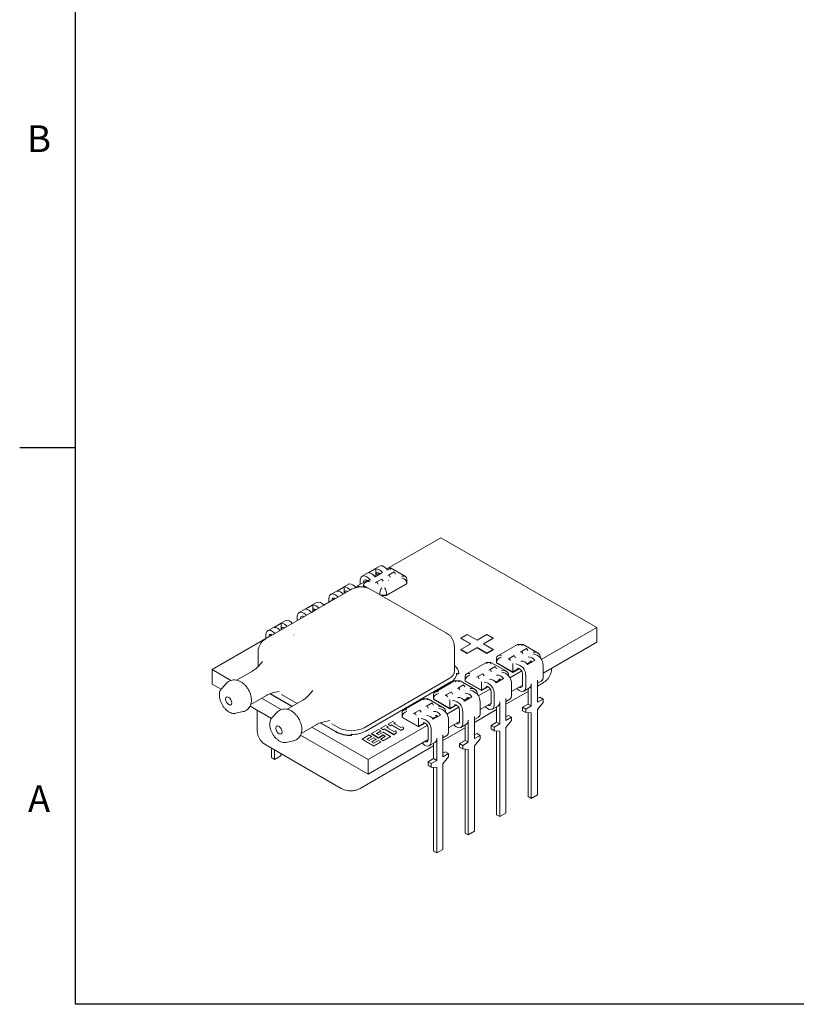
# Model space of a CAD drawing. Units: millimetres. Extents: x 0 to 144, y 0 to 93.
# Drawn here: x 0 to 30, y 2 to 40 of the extents above; entities that cross this region are included whole.
import ezdxf

# ---------------------------------------------------------------- set-up
doc = ezdxf.new("R2010")
doc.units = ezdxf.units.MM
doc.header["$LTSCALE"] = 0.333333
doc.linetypes.add('SLD-Solid', pattern=[0])
doc.layers.add('-NONE-', color=7, linetype='SLD-Solid')
doc.styles.add('SLDTEXTSTYLE1', font='TXT', dxfattribs={"width": 0.736842})

msp = doc.modelspace()

# ---------------------------------------------------------------- linework, layer by layer
at = {"layer": '-NONE-', "lineweight": 30}
for p, q in [((2.117, 2.117), (2.117, 91.017)), ((2.117, 23.283), (0, 23.283)), ((141.817, 2.117), (2.117, 2.117))]:
    msp.add_line(p, q, dxfattribs=at)
at = {"color": 7, "linetype": 'SLD-Solid', "lineweight": 0}
for p, q in [((16.008, 19.863), (13.951, 18.676)), ((21.935, 16.442), (16.008, 19.863)), ((13.678, 18.779), (13.018, 18.398)), ((13.26, 18.525), (13.536, 18.684)), ((13.662, 18.509), (13.483, 18.406)), ((13.754, 18.514), (13.51, 18.373)), ((13.517, 18.364), (13.513, 18.369)), ((13.536, 18.444), (13.536, 18.684)), ((13.789, 18.528), (13.792, 18.523)), ((14.092, 18.71), (13.977, 18.643)), ((13.985, 18.634), (13.981, 18.639)), ((14.04, 18.448), (13.993, 18.421)), ((14.232, 18.559), (14.04, 18.448)), ((14.088, 18.366), (14.04, 18.448)), ((14.661, 18.381), (14.092, 18.71)), ((14.092, 18.71), (14.092, 18.647)), ((14.232, 18.559), (14.28, 18.477)), ((12.481, 18.088), (11.821, 17.707)), ((12.063, 17.833), (12.338, 17.992)), ((12.338, 17.753), (12.338, 17.992)), ((13.195, 18.239), (12.754, 17.985)), ((12.895, 18.019), (12.815, 17.972)), ((12.948, 17.988), (12.895, 18.019)), ((12.895, 18.019), (12.895, 17.996)), ((12.948, 18.097), (12.948, 18.243)), ((13.063, 18.052), (13.063, 18.038)), ((13.063, 18.038), (13.213, 17.951)), ((13.063, 18.038), (13.063, 18.025)), ((13.063, 18.025), (13.165, 17.966)), ((13.068, 18.174), (13.068, 18.166)), ((13.286, 18.244), (13.14, 18.16)), ((13.325, 18.253), (13.321, 18.258)), ((13.525, 18.151), (13.573, 18.178)), ((13.765, 18.289), (13.573, 18.178)), ((13.573, 18.178), (13.62, 18.096)), ((13.765, 18.289), (13.812, 18.207)), ((13.948, 17.679), (14.716, 18.122)), ((13.948, 17.665), (14.716, 18.108)), ((14.018, 18.24), (14.025, 18.244)), ((14.716, 18.287), (14.716, 18.136)), ((14.716, 18.136), (14.716, 18.122)), ((14.716, 18.122), (14.716, 18.108)), ((12.599, 17.895), (9.366, 16.028)), ((12.465, 17.818), (12.286, 17.715)), ((16.22, 16.236), (13.347, 17.895)), ((13.721, 17.679), (13.948, 17.679)), ((13.745, 17.665), (13.948, 17.665)), ((13.948, 17.692), (13.948, 17.679)), ((13.948, 17.679), (13.948, 17.665)), ((11.284, 17.397), (10.624, 17.016)), ((10.865, 17.142), (11.141, 17.301)), ((11.141, 17.062), (11.141, 17.301)), ((11.997, 17.548), (11.556, 17.293)), ((11.751, 17.406), (11.751, 17.552)), ((11.871, 17.483), (11.871, 17.475)), ((10.8, 16.857), (10.359, 16.602)), ((10.553, 16.714), (10.553, 16.861)), ((11.268, 17.127), (11.089, 17.023)), ((10.086, 16.706), (9.426, 16.325)), ((9.668, 16.451), (9.944, 16.61)), ((9.944, 16.37), (9.944, 16.61)), ((10.673, 16.792), (10.673, 16.783)), ((9.602, 16.165), (7.315, 14.845)), ((9.356, 16.023), (9.356, 16.17)), ((10.07, 16.435), (9.891, 16.332)), ((10.426, 16.167), (10.432, 16.17)), ((17.009, 16.182), (16.77, 16.043)), ((17.385, 15.965), (17.009, 16.182)), ((17.761, 16.182), (17.385, 15.965)), ((18, 16.043), (17.761, 16.182)), ((19.828, 15.225), (21.935, 16.442)), ((21.935, 16.442), (21.935, 15.889)), ((9.476, 16.1), (9.476, 16.092)), ((16.77, 16.043), (17.146, 15.826)), ((16.77, 16.043), (16.77, 16.03)), ((16.77, 16.03), (17.134, 15.82)), ((17.146, 15.826), (16.77, 15.61)), ((17.625, 15.826), (18, 16.043)), ((18, 15.61), (17.625, 15.826)), ((17.637, 15.82), (18, 16.03)), ((18, 16.043), (18, 16.03)), ((18.917, 15.799), (18.181, 15.375)), ((19.124, 15.802), (18.927, 15.802)), ((19.703, 15.471), (19.134, 15.799)), ((19.894, 14.711), (21.935, 15.889)), ((9.063, 15.519), (9.063, 14.964)), ((16.524, 14.759), (16.524, 15.726)), ((16.77, 15.61), (17.009, 15.471)), ((16.77, 15.61), (16.77, 15.596)), ((16.77, 15.596), (17.009, 15.458)), ((17.009, 15.471), (17.385, 15.688)), ((17.009, 15.458), (17.385, 15.674)), ((17.009, 15.471), (17.009, 15.458)), ((17.385, 15.688), (17.761, 15.471)), ((17.385, 15.688), (17.385, 15.674)), ((17.385, 15.674), (17.761, 15.458)), ((17.761, 15.471), (18, 15.61)), ((17.761, 15.458), (18, 15.596)), ((17.761, 15.471), (17.761, 15.458)), ((18, 15.61), (18, 15.596)), ((18.61, 15.27), (18.802, 15.381)), ((18.802, 15.381), (18.85, 15.299)), ((19.078, 15.54), (19.03, 15.513)), ((19.078, 15.54), (19.27, 15.651)), ((19.125, 15.458), (19.078, 15.54)), ((19.318, 15.569), (19.27, 15.651)), ((19.518, 15.44), (19.522, 15.44)), ((19.78, 15.363), (19.78, 15.35)), ((9.233, 15.155), (9.075, 14.976)), ((17.72, 15.108), (16.984, 14.683)), ((17.926, 15.111), (17.73, 15.111)), ((18.505, 14.78), (17.936, 15.108)), ((18.127, 15.129), (18.127, 15.28)), ((18.127, 15.129), (18.127, 15.115)), ((18.127, 15.115), (18.75, 14.755)), ((18.127, 15.115), (18.127, 15.101)), ((18.127, 15.101), (18.75, 14.741)), ((18.61, 15.27), (18.563, 15.243)), ((18.658, 15.188), (18.61, 15.27)), ((18.75, 14.769), (18.75, 15.073)), ((18.858, 15.059), (18.862, 15.059)), ((19.054, 15.17), (19.05, 15.17)), ((19.282, 15.062), (19.458, 15.164)), ((19.291, 15.053), (19.469, 15.157)), ((19.582, 15.193), (19.307, 15.034)), ((19.326, 15.329), (19.329, 15.329)), ((19.75, 15.332), (19.78, 15.35)), ((19.758, 15.323), (19.78, 15.336)), ((19.78, 15.35), (19.78, 15.336)), ((19.894, 14.564), (19.894, 14.995)), ((7.315, 14.845), (7.315, 14.292)), ((7.315, 14.845), (8.028, 14.434)), ((8.844, 14.788), (8.247, 14.444)), ((16.524, 14.703), (16.525, 14.703)), ((16.592, 14.703), (16.693, 14.703)), ((16.616, 14.689), (16.693, 14.689)), ((16.693, 14.703), (16.693, 14.689)), ((17.413, 14.579), (17.605, 14.69)), ((17.605, 14.69), (17.652, 14.608)), ((17.88, 14.849), (17.833, 14.822)), ((17.88, 14.849), (18.073, 14.96)), ((17.928, 14.767), (17.88, 14.849)), ((18.12, 14.878), (18.073, 14.96)), ((18.128, 14.637), (18.132, 14.638)), ((18.321, 14.748), (18.324, 14.749)), ((18.553, 14.641), (18.583, 14.658)), ((18.561, 14.632), (18.583, 14.645)), ((18.583, 14.672), (18.583, 14.658)), ((18.583, 14.658), (18.583, 14.645)), ((18.63, 14.534), (19.083, 14.795)), ((18.75, 14.755), (18.99, 14.894)), ((18.75, 14.741), (19.002, 14.887)), ((18.75, 14.769), (18.75, 14.755)), ((18.75, 14.755), (18.75, 14.741)), ((19.115, 14.252), (19.115, 14.683)), ((19.234, 14.614), (19.234, 14.183)), ((20.22, 14.894), (20.22, 14.899)), ((7.315, 14.292), (7.655, 14.096)), ((7.866, 14.33), (7.67, 14.119)), ((16.326, 14.504), (13.093, 12.637)), ((16.391, 14.375), (13.158, 12.508)), ((16.523, 14.417), (15.787, 13.992)), ((16.729, 14.42), (16.533, 14.42)), ((16.683, 14.158), (16.875, 14.269)), ((17.308, 14.089), (16.739, 14.417)), ((16.923, 14.187), (16.875, 14.269)), ((16.929, 14.438), (16.929, 14.589)), ((16.929, 14.438), (16.929, 14.424)), ((16.929, 14.424), (17.553, 14.064)), ((16.929, 14.424), (16.929, 14.41)), ((16.929, 14.41), (17.553, 14.05)), ((17.413, 14.579), (17.365, 14.552)), ((17.46, 14.497), (17.413, 14.579)), ((17.553, 14.078), (17.553, 14.382)), ((17.661, 14.367), (17.664, 14.368)), ((17.856, 14.479), (17.853, 14.478)), ((18.085, 14.371), (18.26, 14.472)), ((18.093, 14.362), (18.272, 14.465)), ((18.385, 14.502), (18.11, 14.343)), ((18.697, 13.873), (18.697, 14.304)), ((18.697, 14.019), (19.115, 14.26)), ((19.447, 13.468), (19.447, 14.306)), ((19.682, 13.604), (19.682, 14.442)), ((19.682, 14.327), (19.824, 14.409)), ((19.682, 14.221), (19.899, 14.346)), ((8.781, 13.52), (9.378, 13.865)), ((9.506, 13.926), (10.344, 13.442)), ((9.521, 13.931), (10.356, 13.449)), ((9.655, 13.97), (9.869, 14.014)), ((9.955, 13.895), (10.542, 13.556)), ((11.149, 14.049), (10.99, 13.87)), ((15.732, 13.746), (15.732, 13.898)), ((16.215, 13.888), (16.168, 13.86)), ((16.215, 13.888), (16.408, 13.999)), ((16.263, 13.806), (16.215, 13.888)), ((16.408, 13.999), (16.455, 13.917)), ((16.683, 14.158), (16.636, 14.13)), ((16.73, 14.076), (16.683, 14.158)), ((16.931, 13.946), (16.935, 13.947)), ((17.123, 14.057), (17.127, 14.058)), ((17.355, 13.95), (17.385, 13.967)), ((17.364, 13.941), (17.385, 13.953)), ((17.385, 13.981), (17.385, 13.967)), ((17.385, 13.967), (17.385, 13.953)), ((17.433, 13.843), (17.886, 14.104)), ((17.553, 14.064), (17.793, 14.202)), ((17.553, 14.05), (17.804, 14.195)), ((17.553, 14.078), (17.553, 14.064)), ((17.553, 14.064), (17.553, 14.05)), ((17.917, 13.561), (17.917, 13.992)), ((18.037, 13.923), (18.037, 13.492)), ((18.485, 13.53), (19.327, 14.016)), ((19.164, 14.028), (19.376, 14.151)), ((19.327, 13.537), (19.327, 14.122)), ((9.196, 13.759), (9.943, 13.328)), ((10.76, 13.682), (10.162, 13.337)), ((15.325, 13.726), (14.589, 13.301)), ((15.532, 13.728), (15.335, 13.728)), ((15.486, 13.467), (15.678, 13.578)), ((16.111, 13.397), (15.542, 13.726)), ((15.725, 13.495), (15.678, 13.578)), ((15.732, 13.746), (15.732, 13.733)), ((15.732, 13.733), (16.355, 13.373)), ((15.732, 13.733), (15.732, 13.719)), ((15.732, 13.719), (16.355, 13.359)), ((16.355, 13.387), (16.355, 13.691)), ((16.355, 13.373), (16.595, 13.511)), ((16.355, 13.359), (16.607, 13.504)), ((16.463, 13.676), (16.467, 13.677)), ((16.659, 13.788), (16.656, 13.787)), ((16.888, 13.68), (17.063, 13.781)), ((16.896, 13.671), (17.075, 13.774)), ((17.188, 13.81), (16.912, 13.651)), ((17.5, 13.182), (17.5, 13.613)), ((17.5, 13.328), (17.917, 13.569)), ((18.249, 12.777), (18.249, 13.614)), ((18.485, 12.913), (18.485, 13.75)), ((18.485, 13.636), (18.627, 13.718)), ((19.115, 13.415), (19.327, 13.537)), ((19.447, 13.468), (19.327, 13.537)), ((19.775, 13.795), (19.682, 13.742)), ((19.894, 13.726), (19.682, 13.604)), ((19.894, 13.596), (19.682, 13.332)), ((19.894, 13.726), (19.775, 13.795)), ((19.894, 13.596), (19.894, 13.726)), ((8.211, 13.183), (8.196, 13.18)), ((8.211, 13.183), (8.492, 13.246)), ((8.757, 13.46), (9.571, 12.99)), ((9.03, 13.302), (9.03, 12.534)), ((9.781, 13.224), (9.586, 13.013)), ((14.535, 13.055), (14.535, 13.206)), ((15.018, 13.197), (14.97, 13.169)), ((15.018, 13.197), (15.21, 13.308)), ((15.065, 13.114), (15.018, 13.197)), ((15.21, 13.308), (15.258, 13.225)), ((15.486, 13.467), (15.438, 13.439)), ((15.533, 13.384), (15.486, 13.467)), ((15.99, 13.119), (15.715, 12.96)), ((15.734, 13.255), (15.737, 13.256)), ((15.926, 13.366), (15.929, 13.367)), ((16.158, 13.259), (16.188, 13.276)), ((16.166, 13.25), (16.188, 13.262)), ((16.188, 13.29), (16.188, 13.276)), ((16.188, 13.276), (16.188, 13.262)), ((16.236, 13.151), (16.688, 13.413)), ((16.355, 13.387), (16.355, 13.373)), ((16.355, 13.373), (16.355, 13.359)), ((16.72, 12.87), (16.72, 13.301)), ((16.84, 13.232), (16.84, 12.801)), ((17.287, 12.839), (18.129, 13.325)), ((17.967, 13.337), (18.179, 13.459)), ((18.129, 12.846), (18.129, 13.431)), ((19.234, 13.345), (19.115, 13.415)), ((19.115, 13.284), (19.115, 13.415)), ((19.234, 13.215), (19.115, 13.284)), ((19.234, 13.345), (19.447, 13.468)), ((19.234, 13.215), (19.234, 13.345)), ((19.234, 13.215), (19.447, 13.196)), ((19.327, 13.206), (19.327, 10.014)), ((19.447, 13.196), (19.447, 9.944)), ((19.682, 13.332), (19.682, 10.081)), ((10.698, 12.415), (11.293, 12.759)), ((11.424, 12.819), (12.015, 12.478)), ((11.438, 12.824), (12.015, 12.491)), ((11.571, 12.864), (11.785, 12.908)), ((11.871, 12.789), (12.134, 12.637)), ((14.18, 12.878), (14.001, 12.774)), ((14.001, 12.774), (14.091, 12.722)), ((14.001, 12.774), (14.001, 12.76)), ((14.001, 12.76), (14.091, 12.709)), ((14.091, 12.722), (14.134, 12.748)), ((14.091, 12.709), (14.134, 12.734)), ((14.134, 12.748), (14.494, 12.54)), ((14.134, 12.748), (14.134, 12.734)), ((14.134, 12.734), (14.494, 12.527)), ((14.27, 12.826), (14.18, 12.878)), ((14.224, 12.8), (14.27, 12.826)), ((14.493, 12.644), (14.224, 12.8)), ((14.236, 12.793), (14.27, 12.812)), ((14.27, 12.826), (14.27, 12.812)), ((14.535, 13.055), (14.535, 13.041)), ((14.535, 13.041), (15.158, 12.681)), ((14.535, 13.041), (14.535, 13.028)), ((14.535, 13.028), (15.158, 12.668)), ((15.158, 12.695), (15.158, 12.999)), ((15.158, 12.681), (15.398, 12.82)), ((15.158, 12.668), (15.41, 12.813)), ((15.266, 12.985), (15.269, 12.986)), ((15.462, 13.097), (15.458, 13.096)), ((15.69, 12.989), (15.865, 13.09)), ((15.698, 12.98), (15.877, 13.083)), ((16.302, 12.49), (16.302, 12.922)), ((16.302, 12.637), (16.72, 12.878)), ((16.769, 12.646), (16.982, 12.768)), ((16.932, 12.155), (16.932, 12.739)), ((17.052, 12.085), (17.052, 12.923)), ((17.287, 12.221), (17.287, 13.059)), ((17.287, 12.945), (17.429, 13.027)), ((17.917, 12.723), (18.129, 12.846)), ((18.037, 12.654), (18.249, 12.777)), ((18.249, 12.777), (18.129, 12.846)), ((18.577, 13.104), (18.485, 13.051)), ((18.697, 13.035), (18.485, 12.913)), ((18.697, 12.904), (18.485, 12.641)), ((18.697, 13.035), (18.577, 13.104)), ((18.697, 12.904), (18.697, 13.035)), ((11.111, 12.654), (13.242, 11.423)), ((12.614, 12.348), (12.614, 12.406)), ((13.282, 12.359), (13.013, 12.204)), ((13.242, 11.423), (15.491, 12.722)), ((13.372, 12.307), (13.282, 12.359)), ((13.641, 12.567), (13.372, 12.411)), ((13.372, 12.411), (13.641, 12.256)), ((13.372, 12.411), (13.372, 12.397)), ((13.372, 12.397), (13.641, 12.242)), ((13.552, 12.411), (13.731, 12.514)), ((13.64, 12.36), (13.552, 12.411)), ((13.564, 12.404), (13.731, 12.5)), ((13.819, 12.464), (13.64, 12.36)), ((13.731, 12.514), (13.641, 12.567)), ((13.641, 12.256), (13.82, 12.36)), ((13.91, 12.722), (13.731, 12.619)), ((13.731, 12.619), (13.821, 12.567)), ((13.731, 12.619), (13.731, 12.605)), ((13.731, 12.605), (13.821, 12.553)), ((13.731, 12.514), (13.731, 12.5)), ((14.09, 12.307), (13.819, 12.464)), ((13.82, 12.36), (13.91, 12.308)), ((13.82, 12.36), (13.82, 12.346)), ((13.821, 12.567), (13.865, 12.592)), ((13.821, 12.553), (13.865, 12.578)), ((13.821, 12.567), (13.821, 12.553)), ((13.865, 12.592), (14.224, 12.385)), ((13.865, 12.592), (13.865, 12.578)), ((13.865, 12.578), (14.224, 12.371)), ((14, 12.67), (13.91, 12.722)), ((13.955, 12.644), (14, 12.67)), ((14.224, 12.489), (13.955, 12.644)), ((13.967, 12.637), (14, 12.656)), ((14, 12.67), (14, 12.656)), ((14.091, 12.722), (14.091, 12.709)), ((14.269, 12.515), (14.224, 12.489)), ((14.224, 12.385), (14.315, 12.437)), ((14.224, 12.371), (14.315, 12.424)), ((14.224, 12.385), (14.224, 12.371)), ((14.315, 12.488), (14.269, 12.515)), ((14.315, 12.437), (14.315, 12.488)), ((14.315, 12.437), (14.315, 12.424)), ((14.539, 12.67), (14.493, 12.644)), ((14.494, 12.54), (14.585, 12.593)), ((14.494, 12.527), (14.585, 12.579)), ((14.494, 12.54), (14.494, 12.527)), ((14.585, 12.644), (14.539, 12.67)), ((14.585, 12.593), (14.585, 12.644)), ((14.585, 12.593), (14.585, 12.579)), ((15.158, 12.695), (15.158, 12.681)), ((15.158, 12.681), (15.158, 12.668)), ((15.523, 12.179), (15.523, 12.61)), ((15.642, 12.541), (15.642, 12.109)), ((16.09, 12.147), (16.932, 12.633)), ((16.09, 11.53), (16.09, 12.368)), ((17.38, 12.413), (17.287, 12.36)), ((17.5, 12.344), (17.38, 12.413)), ((18.037, 12.654), (17.917, 12.723)), ((17.917, 12.593), (17.917, 12.723)), ((18.037, 12.523), (17.917, 12.593)), ((18.037, 12.523), (18.037, 12.654)), ((18.037, 12.523), (18.249, 12.504)), ((18.129, 12.515), (18.129, 9.322)), ((18.249, 12.504), (18.249, 9.253)), ((18.485, 12.641), (18.485, 9.389)), ((9.351, 11.986), (12.225, 10.327)), ((10.127, 12.077), (10.112, 12.074)), ((10.127, 12.077), (10.407, 12.14)), ((10.672, 12.354), (13.242, 10.87)), ((12.614, 12.348), (12.614, 12.334)), ((13.013, 12.204), (13.013, 12.19)), ((13.013, 12.204), (13.462, 11.945)), ((13.013, 12.19), (13.462, 11.931)), ((13.193, 12.203), (13.372, 12.307)), ((13.281, 12.153), (13.193, 12.203)), ((13.205, 12.197), (13.372, 12.293)), ((13.242, 10.87), (15.523, 12.187)), ((13.46, 12.256), (13.281, 12.153)), ((13.371, 12.101), (13.55, 12.204)), ((13.46, 12.049), (13.371, 12.101)), ((13.372, 12.307), (13.372, 12.293)), ((13.383, 12.094), (13.55, 12.19)), ((13.55, 12.204), (13.46, 12.256)), ((13.64, 12.152), (13.46, 12.049)), ((13.462, 11.945), (13.731, 12.1)), ((13.462, 11.931), (13.731, 12.086)), ((13.55, 12.204), (13.55, 12.19)), ((13.731, 12.1), (13.64, 12.152)), ((13.641, 12.242), (13.82, 12.346)), ((13.641, 12.256), (13.641, 12.242)), ((13.91, 12.308), (13.73, 12.205)), ((13.73, 12.205), (13.821, 12.152)), ((13.73, 12.205), (13.73, 12.191)), ((13.73, 12.191), (13.821, 12.138)), ((13.731, 12.1), (13.731, 12.086)), ((13.82, 12.346), (13.898, 12.301)), ((13.821, 12.152), (14.09, 12.307)), ((13.821, 12.138), (14.09, 12.293)), ((13.821, 12.152), (13.821, 12.138)), ((14.09, 12.307), (14.09, 12.293)), ((15.572, 11.954), (15.784, 12.077)), ((15.735, 11.463), (15.735, 12.048)), ((15.854, 11.394), (15.854, 12.232)), ((16.09, 12.253), (16.232, 12.335)), ((16.72, 12.032), (16.932, 12.155)), ((16.84, 11.963), (16.72, 12.032)), ((16.72, 11.901), (16.72, 12.032)), ((16.84, 11.963), (17.052, 12.085)), ((17.052, 12.085), (16.932, 12.155)), ((17.5, 12.344), (17.287, 12.221)), ((17.5, 12.213), (17.287, 11.949)), ((17.5, 12.213), (17.5, 12.344)), ((9.568, 11.861), (9.568, 11.5)), ((9.688, 11.792), (9.688, 11.431)), ((9.924, 11.656), (9.924, 11.567)), ((12.937, 10.327), (15.735, 11.942)), ((13.462, 11.945), (13.462, 11.931)), ((16.183, 11.722), (16.09, 11.668)), ((16.302, 11.653), (16.09, 11.53)), ((16.302, 11.653), (16.183, 11.722)), ((16.302, 11.522), (16.302, 11.653)), ((16.84, 11.832), (16.72, 11.901)), ((16.84, 11.832), (16.84, 11.963)), ((16.84, 11.832), (17.052, 11.813)), ((16.932, 11.824), (16.932, 8.631)), ((17.052, 11.813), (17.052, 8.562)), ((17.287, 11.949), (17.287, 8.698)), ((9.568, 11.5), (9.688, 11.431)), ((9.924, 11.567), (9.688, 11.431)), ((13.242, 11.423), (13.242, 10.87)), ((15.523, 11.341), (15.735, 11.463)), ((15.642, 11.272), (15.523, 11.341)), ((15.523, 11.21), (15.523, 11.341)), ((15.642, 11.272), (15.854, 11.394)), ((15.642, 11.141), (15.642, 11.272)), ((15.854, 11.394), (15.735, 11.463)), ((16.302, 11.522), (16.09, 11.258)), ((16.09, 11.258), (16.09, 8.007)), ((15.642, 11.141), (15.523, 11.21)), ((15.642, 11.141), (15.854, 11.122)), ((15.735, 11.133), (15.735, 7.94)), ((15.854, 11.122), (15.854, 7.871)), ((19.447, 9.944), (19.327, 10.014)), ((19.682, 10.081), (19.447, 9.944)), ((18.485, 9.389), (18.249, 9.253)), ((18.249, 9.253), (18.129, 9.322)), ((17.052, 8.562), (16.932, 8.631)), ((17.287, 8.698), (17.052, 8.562)), ((15.854, 7.871), (15.735, 7.94)), ((16.09, 8.007), (15.854, 7.871))]:
    msp.add_line(p, q, dxfattribs=at)
at = {"color": 7, "linetype": 'SLD-Solid', "lineweight": 0, "flags": 128}
for points in [[(13.981, 18.639), (13.923, 18.705), (13.86, 18.755), (13.795, 18.786), (13.735, 18.795), (13.683, 18.782), (13.678, 18.779)], [(13.321, 18.258), (13.263, 18.324), (13.2, 18.374), (13.135, 18.405), (13.075, 18.414), (13.023, 18.401), (12.982, 18.366), (12.957, 18.312), (12.948, 18.243)], [(13.536, 18.444), (13.54, 18.478), (13.553, 18.505), (13.573, 18.523), (13.599, 18.529), (13.629, 18.525), (13.661, 18.51), (13.693, 18.484), (13.696, 18.481)], [(12.784, 17.947), (12.726, 18.014), (12.662, 18.064), (12.598, 18.095), (12.538, 18.104), (12.485, 18.09), (12.481, 18.088)], [(13.229, 18.211), (13.225, 18.214), (13.194, 18.24), (13.162, 18.255), (13.131, 18.26), (13.105, 18.253), (13.085, 18.235), (13.072, 18.208), (13.068, 18.174)], [(12.094, 17.603), (12.066, 17.633), (12.002, 17.683), (11.938, 17.714), (11.878, 17.723), (11.825, 17.709), (11.785, 17.675), (11.76, 17.621), (11.751, 17.552)], [(12.338, 17.753), (12.343, 17.787), (12.355, 17.814), (12.375, 17.832), (12.402, 17.838), (12.432, 17.834), (12.464, 17.818), (12.466, 17.817)], [(11.998, 17.547), (11.996, 17.548), (11.964, 17.564), (11.934, 17.568), (11.908, 17.562), (11.888, 17.544), (11.875, 17.517), (11.871, 17.483)], [(10.897, 16.912), (10.868, 16.941), (10.805, 16.992), (10.741, 17.023), (10.68, 17.032), (10.628, 17.018), (10.588, 16.983), (10.562, 16.93), (10.553, 16.861)], [(10.8, 16.856), (10.799, 16.857), (10.767, 16.873), (10.737, 16.877), (10.71, 16.87), (10.69, 16.853), (10.678, 16.826), (10.673, 16.792)], [(11.141, 17.062), (11.145, 17.096), (11.158, 17.123), (11.178, 17.14), (11.204, 17.147), (11.235, 17.143), (11.267, 17.127), (11.268, 17.126)], [(9.699, 16.221), (9.671, 16.25), (9.608, 16.301), (9.543, 16.331), (9.483, 16.34), (9.431, 16.327), (9.39, 16.292), (9.365, 16.238), (9.356, 16.17)], [(9.603, 16.165), (9.602, 16.166), (9.569, 16.181), (9.539, 16.186), (9.513, 16.179), (9.493, 16.162), (9.48, 16.135), (9.476, 16.1)], [(9.944, 16.37), (9.948, 16.405), (9.961, 16.432), (9.981, 16.449), (10.007, 16.456), (10.037, 16.451), (10.069, 16.436), (10.071, 16.435)], [(18.988, 14.187), (18.989, 14.187), (19.021, 14.171), (19.051, 14.167), (19.077, 14.174), (19.098, 14.191), (19.11, 14.218), (19.115, 14.252)], [(7.66, 14.108), (7.665, 14.113), (7.67, 14.119)], [(18.892, 14.132), (18.919, 14.102), (18.983, 14.052), (19.047, 14.021), (19.108, 14.012), (19.16, 14.026), (19.2, 14.061), (19.226, 14.114), (19.234, 14.183)], [(8.064, 13.584), (8.055, 13.642), (8.029, 13.702), (7.99, 13.754), (7.944, 13.791), (7.898, 13.807), (7.859, 13.799), (7.833, 13.77), (7.824, 13.722), (7.833, 13.664), (7.859, 13.604), (7.898, 13.551), (7.944, 13.515), (7.99, 13.499), (8.029, 13.506), (8.055, 13.536), (8.064, 13.584)], [(17.694, 13.44), (17.722, 13.411), (17.786, 13.361), (17.85, 13.33), (17.91, 13.321), (17.963, 13.335), (18.003, 13.369), (18.028, 13.423), (18.037, 13.492)], [(17.791, 13.496), (17.792, 13.496), (17.824, 13.48), (17.854, 13.476), (17.88, 13.482), (17.9, 13.5), (17.913, 13.527), (17.917, 13.561)], [(9.576, 13.002), (9.581, 13.007), (9.586, 13.013)], [(16.497, 12.749), (16.525, 12.72), (16.588, 12.67), (16.652, 12.639), (16.713, 12.63), (16.765, 12.643), (16.806, 12.678), (16.831, 12.732), (16.84, 12.801)], [(16.593, 12.805), (16.594, 12.804), (16.626, 12.789), (16.657, 12.784), (16.683, 12.791), (16.703, 12.809), (16.716, 12.835), (16.72, 12.87)], [(9.74, 12.616), (9.749, 12.664), (9.775, 12.693), (9.814, 12.701), (9.86, 12.685), (9.906, 12.648), (9.944, 12.596), (9.97, 12.536), (9.979, 12.478), (9.97, 12.43), (9.944, 12.4), (9.906, 12.393), (9.86, 12.409), (9.814, 12.446), (9.775, 12.498), (9.749, 12.558), (9.74, 12.616)], [(15.299, 12.058), (15.327, 12.029), (15.391, 11.978), (15.455, 11.948), (15.516, 11.939), (15.568, 11.952), (15.608, 11.987), (15.634, 12.041), (15.642, 12.109)], [(15.396, 12.114), (15.397, 12.113), (15.429, 12.098), (15.459, 12.093), (15.485, 12.1), (15.505, 12.117), (15.518, 12.144), (15.523, 12.179)]]:
    msp.add_lwpolyline(points, dxfattribs=at)
at = {"color": 7, "linetype": 'SLD-Solid', "lineweight": 0}
for centre, radius, start, end in [((13.237, 18.203), 0.322, 30.9131, 85.8222), ((13.512, 18.362), 0.322, 30.9131, 85.8222), ((12.32, 17.689), 0.304, 37.2641, 86.539), ((12.054, 17.549), 0.285, 35.4884, 88.3147), ((11.123, 16.998), 0.304, 37.2641, 86.539), ((11.353, 17.169), 0.238, 31.2739, 107.0159), ((10.857, 16.857), 0.285, 35.4884, 88.3147), ((9.925, 16.306), 0.304, 37.2641, 86.539), ((10.156, 16.478), 0.238, 31.2739, 107.0159), ((9.66, 16.166), 0.285, 35.4884, 88.3147), ((19.461, 15.011), 0.433, 357.8905, 82.0327), ((16.3, 14.672), 0.394, 4.5647, 55.4407), ((18.802, 14.63), 0.433, 357.8905, 82.0327), ((19.059, 14.877), 0.294, 32.3976, 90.9892), ((19.334, 15.036), 0.294, 32.3976, 90.9892), ((19.403, 15.048), 0.128, 46.0503, 92.9901), ((16.197, 14.804), 0.327, 293.2819, 359.6923), ((16.238, 14.722), 0.379, 293.682, 355.1433), ((18.137, 14.344), 0.294, 32.3976, 90.9892), ((18.264, 14.32), 0.433, 357.8905, 82.0327), ((18.898, 14.691), 0.217, 357.8905, 82.0327), ((17.604, 13.939), 0.433, 357.8905, 82.0327), ((17.862, 14.185), 0.294, 32.3976, 90.9892), ((18.205, 14.357), 0.128, 46.0503, 92.9901), ((19.276, 14.289), 0.171, 305.8415, 5.4707), ((19.726, 14.547), 0.169, 305.4444, 5.8678), ((16.94, 13.653), 0.294, 32.3976, 90.9892), ((17.067, 13.629), 0.433, 357.8905, 82.0327), ((17.701, 14), 0.217, 357.8905, 82.0327), ((18.529, 13.856), 0.169, 305.4444, 5.8678), ((16.407, 13.248), 0.433, 357.8905, 82.0327), ((16.503, 13.309), 0.217, 357.8905, 82.0327), ((16.664, 13.494), 0.294, 32.3976, 90.9892), ((17.008, 13.666), 0.128, 46.0503, 92.9901), ((18.079, 13.598), 0.171, 305.8415, 5.4707), ((15.742, 12.962), 0.294, 32.3976, 90.9892), ((15.869, 12.938), 0.433, 357.8905, 82.0327), ((17.331, 13.164), 0.169, 305.4444, 5.8678), ((15.209, 12.557), 0.433, 357.8905, 82.0327), ((15.306, 12.618), 0.217, 357.8905, 82.0327), ((15.467, 12.803), 0.294, 32.3976, 90.9892), ((15.81, 12.975), 0.128, 46.0503, 92.9901), ((16.881, 12.907), 0.171, 305.8415, 5.4707), ((12.589, 13.57), 1.222, 241.9598, 271.1441), ((12.589, 13.556), 1.222, 241.9598, 271.1441), ((12.614, 13.563), 1.043, 242.6097, 297.3903), ((12.636, 13.488), 1.11, 268.8559, 298.0402), ((16.134, 12.473), 0.169, 305.4444, 5.8678), ((15.684, 12.216), 0.171, 305.8415, 5.4707)]:
    msp.add_arc(centre, radius, start, end, dxfattribs=at)
for centre, major_axis, ratio, start_param, end_param in [((14.53, 18.242), (0.172, 0.099), 0.717483, 5.890446, 7.461242), ((13.326, 18.052), (0.263, 0), 0.577382, 1.570796, 3.141593), ((14.53, 18.18), (0.172, -0.099), 0.717483, 0.39274, 1.963536), ((13.763, 17.8), (0.05, 0.186), 0.317858, 0.70036, 2.271156), ((13.871, 17.8), (-0.05, 0.186), 0.317858, 4.012029, 5.582825), ((18.972, 15.616), (-0.05, 0.186), 0.317858, 5.582825, 6.368142), ((19.079, 15.616), (0.05, 0.186), 0.317858, 6.198228, 6.983545), ((18.313, 15.235), (0.172, -0.099), 0.717483, 1.963536, 3.534332), ((19.516, 15.363), (0.263, 0), 0.577382, 0, 1.570796), ((17.774, 14.925), (-0.05, 0.186), 0.317858, 5.582825, 6.368142), ((17.882, 14.925), (0.05, 0.186), 0.317858, 6.198228, 6.983545), ((18.313, 15.173), (0.172, 0.099), 0.717483, 1.178057, 2.748853), ((17.116, 14.544), (0.172, -0.099), 0.717483, 1.963536, 3.534332), ((17.116, 14.482), (0.172, 0.099), 0.717483, 1.178057, 2.748853), ((18.319, 14.672), (0.263, 0), 0.577382, 0, 1.570796), ((16.577, 14.233), (-0.05, 0.186), 0.317858, 5.582825, 6.368142), ((16.685, 14.233), (0.05, 0.186), 0.317858, 6.198228, 6.983545), ((15.918, 13.853), (0.172, -0.099), 0.717483, 1.963536, 3.534332), ((15.918, 13.791), (0.172, 0.099), 0.717483, 1.178057, 2.748853), ((17.122, 13.981), (0.263, 0), 0.577382, 0, 1.570796), ((15.38, 13.542), (-0.05, 0.186), 0.317858, 5.582825, 6.368142), ((15.487, 13.542), (0.05, 0.186), 0.317858, 6.198228, 6.983545), ((14.721, 13.162), (0.172, -0.099), 0.717483, 1.963536, 3.534332), ((14.721, 13.1), (0.172, 0.099), 0.717483, 1.178057, 2.748853), ((15.924, 13.29), (0.263, 0), 0.577382, 0, 1.570796)]:
    msp.add_ellipse(centre, major_axis=major_axis, ratio=ratio, start_param=start_param, end_param=end_param, dxfattribs=at)
for points, knots in [([(13.347, 17.895), (13.314, 17.911), (13.247, 17.946), (13.132, 17.978), (13.006, 17.994), (12.871, 17.989), (12.741, 17.961), (12.651, 17.924), (12.607, 17.899), (12.599, 17.895)], [0, 0, 0, 0, 0.140605, 0.294249, 0.456137, 0.625574, 0.804751, 0.963792, 1, 1, 1, 1]), ([(16.521, 15.727), (16.521, 15.754), (16.521, 15.819), (16.493, 15.919), (16.446, 16.021), (16.38, 16.109), (16.305, 16.182), (16.247, 16.218), (16.22, 16.236)], [0, 0, 0, 0, 0.1292769, 0.3159538, 0.4953719, 0.6705534, 0.8446576, 1, 1, 1, 1]), ([(9.366, 16.028), (9.332, 16.006), (9.265, 15.962), (9.184, 15.876), (9.122, 15.78), (9.081, 15.673), (9.062, 15.584), (9.065, 15.532), (9.066, 15.518)], [0, 0, 0, 0, 0.1999323, 0.3848292, 0.5678337, 0.7501821, 0.9324966, 1, 1, 1, 1]), ([(9.071, 14.975), (9.064, 14.966), (9.03, 14.923), (8.953, 14.856), (8.876, 14.81), (8.843, 14.79)], [0, 0, 0, 0, 0.119833, 0.614771, 1, 1, 1, 1]), ([(19.899, 14.346), (19.932, 14.367), (19.998, 14.41), (20.08, 14.495), (20.147, 14.593), (20.193, 14.703), (20.219, 14.805), (20.217, 14.869), (20.217, 14.894)], [0, 0, 0, 0, 0.175955, 0.353737, 0.531525, 0.709841, 0.888699, 1, 1, 1, 1]), ([(8.767, 13.915), (8.76, 13.937), (8.74, 13.999), (8.689, 14.097), (8.616, 14.204), (8.528, 14.298), (8.431, 14.372), (8.33, 14.424), (8.229, 14.453), (8.131, 14.458), (8.032, 14.441), (7.942, 14.398), (7.883, 14.355), (7.862, 14.325), (7.859, 14.322)], [0, 0, 0, 0, 0.055648, 0.155523, 0.255898, 0.35778, 0.4625, 0.55759, 0.647308, 0.732223, 0.814342, 0.904242, 0.989385, 1, 1, 1, 1]), ([(7.66, 14.103), (7.649, 14.089), (7.622, 14.055), (7.598, 13.983), (7.586, 13.891), (7.593, 13.788), (7.619, 13.678), (7.663, 13.569), (7.721, 13.465), (7.793, 13.371), (7.874, 13.291), (7.962, 13.228), (8.051, 13.189), (8.129, 13.173), (8.174, 13.179), (8.191, 13.181)], [0, 0, 0, 0, 0.04784, 0.12334, 0.202824, 0.285483, 0.369058, 0.452388, 0.535536, 0.618835, 0.702577, 0.78719, 0.87296, 0.949527, 1, 1, 1, 1]), ([(8.489, 13.248), (8.503, 13.251), (8.552, 13.26), (8.625, 13.3), (8.7, 13.365), (8.755, 13.445), (8.791, 13.536), (8.809, 13.636), (8.807, 13.746), (8.793, 13.841), (8.773, 13.897), (8.767, 13.915)], [0, 0, 0, 0, 0.055404, 0.182684, 0.303618, 0.421277, 0.540197, 0.66458, 0.797102, 0.936903, 1, 1, 1, 1]), ([(9.377, 13.864), (9.422, 13.887), (9.51, 13.932), (9.607, 13.964), (9.652, 13.97), (9.653, 13.97)], [0, 0, 0, 0, 0.496557, 0.987022, 1, 1, 1, 1]), ([(10.989, 13.869), (10.957, 13.836), (10.891, 13.769), (10.809, 13.706), (10.761, 13.683), (10.76, 13.683)], [0, 0, 0, 0, 0.478972, 0.987492, 1, 1, 1, 1]), ([(10.607, 12.978), (10.603, 12.987), (10.579, 13.033), (10.52, 13.11), (10.432, 13.203), (10.333, 13.275), (10.231, 13.324), (10.131, 13.349), (10.033, 13.351), (9.936, 13.331), (9.849, 13.289), (9.804, 13.245), (9.783, 13.224)], [0, 0, 0, 0, 0.026442, 0.145561, 0.266622, 0.391259, 0.503165, 0.608563, 0.708581, 0.805609, 0.911246, 1, 1, 1, 1]), ([(9.575, 12.997), (9.565, 12.983), (9.537, 12.949), (9.513, 12.877), (9.501, 12.785), (9.509, 12.682), (9.535, 12.572), (9.578, 12.463), (9.637, 12.359), (9.708, 12.265), (9.789, 12.185), (9.878, 12.122), (9.967, 12.083), (10.045, 12.067), (10.09, 12.073), (10.107, 12.075)], [0, 0, 0, 0, 0.04784, 0.12334, 0.202824, 0.285483, 0.369058, 0.452388, 0.535536, 0.618835, 0.702577, 0.78719, 0.87296, 0.949527, 1, 1, 1, 1]), ([(10.723, 12.581), (10.723, 12.604), (10.72, 12.668), (10.699, 12.772), (10.661, 12.883), (10.624, 12.949), (10.607, 12.978)], [0, 0, 0, 0, 0.177384, 0.472986, 0.769585, 1, 1, 1, 1]), ([(11.295, 12.757), (11.305, 12.764), (11.359, 12.798), (11.455, 12.836), (11.535, 12.854), (11.569, 12.862)], [0, 0, 0, 0, 0.125347, 0.630924, 1, 1, 1, 1]), ([(9.034, 12.534), (9.033, 12.516), (9.03, 12.456), (9.052, 12.359), (9.095, 12.249), (9.157, 12.152), (9.232, 12.07), (9.3, 12.017), (9.341, 11.992), (9.351, 11.986)], [0, 0, 0, 0, 0.083291, 0.268274, 0.445037, 0.615679, 0.78222, 0.946991, 1, 1, 1, 1]), ([(10.399, 12.141), (10.411, 12.143), (10.458, 12.15), (10.531, 12.187), (10.608, 12.25), (10.665, 12.329), (10.703, 12.418), (10.721, 12.504), (10.723, 12.559), (10.723, 12.581)], [0, 0, 0, 0, 0.062353, 0.237133, 0.402665, 0.563103, 0.72449, 0.892686, 1, 1, 1, 1]), ([(12.225, 10.327), (12.263, 10.308), (12.335, 10.272), (12.454, 10.242), (12.578, 10.23), (12.706, 10.241), (12.829, 10.272), (12.902, 10.309), (12.937, 10.327)], [0, 0, 0, 0, 0.170106, 0.324789, 0.491231, 0.671324, 0.839485, 1, 1, 1, 1])]:
    msp.add_open_spline(points, degree=3, knots=knots, dxfattribs=at)

# ---------------------------------------------------------------- texts
at = {"layer": '-NONE-', "char_height": 1.016, "attachment_point": 2, "style": 'SLDTEXTSTYLE1'}
for s, insert in [('B', (0.736, 35.543)), ('A', (0.736, 10.445))]:
    msp.add_mtext(s, dxfattribs=dict(at, insert=insert))

doc.saveas('drawing.dxf')
